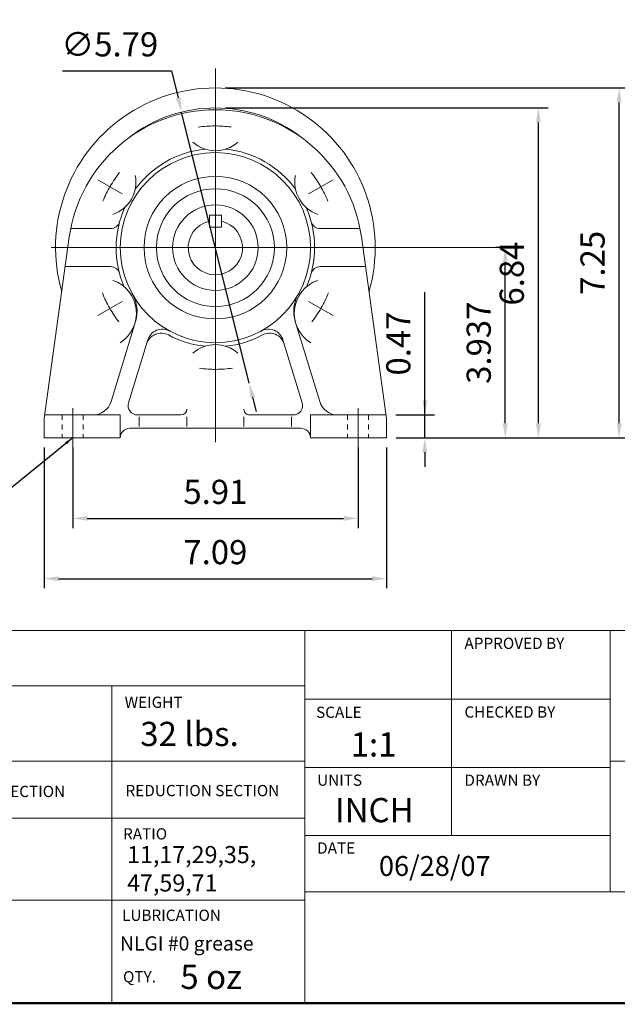
# Model space of a CAD drawing. Units: inches. Extents: x -23.2 to 23.2, y -17.2 to 17.2.
# Drawn here: x -2.9 to 9.5, y -17.2 to 3.2 of the extents above; entities that cross this region are included whole.
import ezdxf

# ---------------------------------------------------------------- set-up
doc = ezdxf.new("R2010")
doc.units = ezdxf.units.IN
doc.header["$MEASUREMENT"] = 0
doc.linetypes.add('CENTER', pattern=[19.4, 13, -2.1, 2.2, -2.1])
doc.linetypes.add('DASHED', pattern=[2.2, 1.3, -0.9])
doc.layers.get('0').update_dxf_attribs({"lineweight": 0})
doc.layers.get('DEFPOINTS').update_dxf_attribs({"lineweight": 0})
doc.layers.add('1', color=7, linetype='Continuous', lineweight=0)
doc.styles.get("Standard").update_dxf_attribs({"font": 'ROMAND.SHX'})
doc.dimstyles.get("Standard").update_dxf_attribs({"dimtxt": 0.185806, "dimasz": 0.18, "dimexe": 0.18, "dimexo": 0.0625, "dimgap": 0.09, "dimtad": 0, "dimtih": 1, "dimtoh": 1, "dimdec": 4, "dimrnd": 1e-07, "dimzin": 0, "dimdsep": 46, "dimtxsty": 'STANDARD', "dimcen": 0.09, "dimadec": 4, "dimazin": 0, "dimtfac": 1, "dimtdec": 4, "dimtofl": 0, "dimtmove": 0, "dimatfit": 3, "dimfxl": 1, "dimtolj": 1, "dimtzin": 0, "dimarcsym": 0})

# ---------------------------------------------------------------- blocks, each defined once
blk = doc.blocks.new('*D48')
at = {"layer": '1', "color": 7, "linetype": 'Continuous', "lineweight": -2}
for p, q in [((-1.781, -5.646), (-1.781, -7.316)), ((4.129, -5.646), (4.129, -7.316)), ((-1.481, -7.116), (3.829, -7.116))]:
    blk.add_line(p, q, dxfattribs=at)
at = {"layer": '1', "color": 7}
for points in [[(-1.481, -7.066), (-1.481, -7.166), (-1.781, -7.116)], [(3.829, -7.166), (3.829, -7.066), (4.129, -7.116)]]:
    blk.add_solid(points, dxfattribs=at)
at = {"layer": 'DEFPOINTS', "color": 0}
for p in [(-1.781, -5.446), (4.129, -5.446), (4.129, -7.116)]:
    blk.add_point(p, dxfattribs=at)
at = {"layer": '1', "color": 7, "insert": (1.174, -6.566), "char_height": 0.5, "attachment_point": 5}
blk.add_mtext('\\A1;5.91', dxfattribs=at)
blk = doc.blocks.new('*D49')
at = {"layer": '1', "color": 7, "linetype": 'Continuous', "lineweight": -2}
for p, q in [((-2.372, -5.646), (-2.372, -8.565)), ((4.72, -5.646), (4.72, -8.565)), ((-2.072, -8.365), (4.42, -8.365))]:
    blk.add_line(p, q, dxfattribs=at)
at = {"layer": '1', "color": 7}
for points in [[(-2.072, -8.315), (-2.072, -8.415), (-2.372, -8.365)], [(4.42, -8.415), (4.42, -8.315), (4.72, -8.365)]]:
    blk.add_solid(points, dxfattribs=at)
at = {"layer": 'DEFPOINTS', "color": 0}
for p in [(-2.372, -5.446), (4.72, -5.446), (4.72, -8.365)]:
    blk.add_point(p, dxfattribs=at)
at = {"layer": '1', "color": 7, "insert": (1.174, -7.815), "char_height": 0.5, "attachment_point": 5}
blk.add_mtext('\\A1;7.09', dxfattribs=at)
blk = doc.blocks.new('*D50')
at = {"layer": '1', "color": 7, "linetype": 'Continuous', "lineweight": -2}
for p, q in [((1.374, 1.39), (8.063, 1.39)), ((7.863, -5.146), (7.863, 1.09)), ((4.92, -5.446), (8.063, -5.446))]:
    blk.add_line(p, q, dxfattribs=at)
at = {"layer": '1', "color": 7}
for points in [[(7.913, 1.09), (7.813, 1.09), (7.863, 1.39)], [(7.813, -5.146), (7.913, -5.146), (7.863, -5.446)]]:
    blk.add_solid(points, dxfattribs=at)
at = {"layer": 'DEFPOINTS', "color": 0}
for p in [(1.174, 1.39), (8.413, 1.39), (4.72, -5.446)]:
    blk.add_point(p, dxfattribs=at)
at = {"layer": '1', "color": 7, "insert": (7.313, -2.043), "char_height": 0.5, "attachment_point": 5, "rotation": 90}
blk.add_mtext('\\A1;6.84', dxfattribs=at)
blk = doc.blocks.new('*D51')
at = {"layer": '1', "color": 7, "linetype": 'Continuous', "lineweight": -2}
for p, q in [((7.104, -1.506), (6.978, -1.506)), ((7.178, -5.146), (7.178, -1.806))]:
    blk.add_line(p, q, dxfattribs=at)
at = {"layer": '1', "color": 7}
for points in [[(7.228, -1.806), (7.128, -1.806), (7.178, -1.506)], [(7.128, -5.146), (7.228, -5.146), (7.178, -5.446)]]:
    blk.add_solid(points, dxfattribs=at)
at = {"layer": 'DEFPOINTS', "color": 0}
for p in [(7.178, -1.506), (7.304, -1.506), (4.72, -5.446)]:
    blk.add_point(p, dxfattribs=at)
at = {"layer": '1', "color": 7, "insert": (6.628, -3.476), "char_height": 0.5, "attachment_point": 5, "rotation": 90}
blk.add_mtext('\\A1;3.937', dxfattribs=at)
blk = doc.blocks.new('*D52')
at = {"layer": '1', "color": 7, "linetype": 'Continuous', "lineweight": -2}
for p, q in [((5.513, -4.973), (5.513, -2.431)), ((5.513, -4.673), (5.513, -4.373)), ((4.91, -4.973), (5.713, -4.973)), ((5.513, -5.446), (5.513, -4.973)), ((5.513, -5.746), (5.513, -6.046))]:
    blk.add_line(p, q, dxfattribs=at)
at = {"layer": '1', "color": 7}
for points in [[(5.463, -4.673), (5.563, -4.673), (5.513, -4.973)], [(5.563, -5.746), (5.463, -5.746), (5.513, -5.446)]]:
    blk.add_solid(points, dxfattribs=at)
at = {"layer": 'DEFPOINTS', "color": 0}
for p in [(4.71, -4.973), (6.063, -4.973), (4.72, -5.446)]:
    blk.add_point(p, dxfattribs=at)
at = {"layer": '1', "color": 7, "insert": (4.963, -3.493), "char_height": 0.5, "attachment_point": 5, "rotation": 90}
blk.add_mtext('\\A1;0.47', dxfattribs=at)
blk = doc.blocks.new('*D53')
at = {"layer": '1', "color": 7, "linetype": 'Continuous', "lineweight": -2}
for p, q in [((-1.989, 2.157), (0.263, 2.157)), ((0.263, 2.157), (0.403, 1.595)), ((1.874, -4.316), (0.475, 1.304)), ((1.946, -4.607), (2.018, -4.899))]:
    blk.add_line(p, q, dxfattribs=at)
at = {"layer": '1', "color": 7}
for points in [[(0.354, 1.583), (0.452, 1.607), (0.475, 1.304)], [(1.994, -4.595), (1.897, -4.62), (1.874, -4.316)]]:
    blk.add_solid(points, dxfattribs=at)
at = {"layer": 'DEFPOINTS', "color": 0}
for p in [(0.475, 1.304), (1.874, -4.316)]:
    blk.add_point(p, dxfattribs=at)
at = {"layer": '1', "color": 7, "insert": (-1.013, 2.707), "char_height": 0.5, "attachment_point": 5}
blk.add_mtext('\\A1;∅5.79', dxfattribs=at)
blk = doc.blocks.new('*D57')
at = {"layer": '1', "color": 7, "linetype": 'Continuous', "lineweight": -2}
for p, q in [((1.374, 1.804), (9.736, 1.804)), ((9.536, -5.146), (9.536, 1.504)), ((4.92, -5.446), (9.736, -5.446))]:
    blk.add_line(p, q, dxfattribs=at)
at = {"layer": '1', "color": 7}
for points in [[(9.586, 1.504), (9.486, 1.504), (9.536, 1.804)], [(9.486, -5.146), (9.586, -5.146), (9.536, -5.446)]]:
    blk.add_solid(points, dxfattribs=at)
at = {"layer": 'DEFPOINTS', "color": 0}
for p in [(1.174, 1.804), (9.536, 1.804), (4.72, -5.446)]:
    blk.add_point(p, dxfattribs=at)
at = {"layer": '1', "color": 7, "insert": (8.986, -1.821), "char_height": 0.5, "attachment_point": 5, "rotation": 90}
blk.add_mtext('\\A1;7.25', dxfattribs=at)

msp = doc.modelspace()

# ---------------------------------------------------------------- linework, layer by layer
at = {"color": 7, "linetype": 'Continuous'}
for p, q in [((1.17447, 2.20716), (1.17447, -5.53694)), ((1.29957, -0.83214), (1.04938, -0.83214)), ((1.04938, -0.83214), (1.04938, -1.08233)), ((1.29957, -0.83214), (1.29957, -1.08233)), ((-1.82129, -1.11209), (-0.99824, -1.11209)), ((1.29957, -1.08233), (1.04938, -1.08233)), ((4.17023, -1.11209), (3.34719, -1.11209)), ((-2.37153, -5.04665), (-1.85013, -1.28397)), ((4.72047, -5.04665), (4.19907, -1.28397)), ((7.10935, -1.50609), (-2.22959, -1.50609)), ((-1.9355, -1.90009), (-0.99824, -1.90009)), ((4.28445, -1.90009), (3.34719, -1.90009)), ((-0.98609, -4.69449), (-0.47844, -3.03404)), ((3.33503, -4.69449), (2.82739, -3.03404)), ((-0.62269, -4.71869), (-0.22503, -3.41802)), ((2.97163, -4.71869), (2.57398, -3.41802)), ((-2.37153, -5.04665), (-2.37153, -5.44608)), ((-0.79553, -4.97329), (-2.36136, -4.97329)), ((-0.79553, -4.97329), (-0.79553, -5.44608)), ((0.46527, -4.97329), (-0.43429, -4.97329)), ((-0.40153, -5.01269), (-0.40153, -5.20969)), ((0.58347, -5.01269), (0.58347, -5.20969)), ((1.76547, -5.01269), (1.76547, -5.20969)), ((1.88367, -4.97329), (2.78324, -4.97329)), ((2.75047, -5.01269), (2.75047, -5.20969)), ((3.14447, -4.97329), (4.71031, -4.97329)), ((3.14447, -4.97329), (3.14447, -5.44608)), ((4.72047, -5.04665), (4.72047, -5.44608)), ((-0.59853, -5.24909), (2.94747, -5.24909)), ((-0.79553, -5.44608), (-2.37153, -5.44608)), ((-0.79553, -5.44609), (-2.37153, -5.44609)), ((3.14447, -5.44608), (4.72047, -5.44608)), ((3.14447, -5.44609), (4.72047, -5.44609))]:
    msp.add_line(p, q, dxfattribs=at)
at = {"color": 7, "linetype": 'CENTER'}
for p, q in [((-0.7568, -0.39107), (-1.26179, -0.09951)), ((3.10575, -0.39107), (3.61074, -0.09951)), ((-1.26179, -2.91267), (-0.7568, -2.62111)), ((3.61074, -2.91267), (3.10575, -2.62111)), ((-1.78053, -4.83394), (-1.78053, -5.66006))]:
    msp.add_line(p, q, dxfattribs=at)
at = {"color": 7, "linetype": 'Continuous', "ltscale": 0.01}
msp.add_line((4.12947, -4.83394), (4.12947, -5.66006), dxfattribs=at)
at = {"color": 7, "linetype": 'DASHED', "ltscale": 0.01}
for p, q in [((-1.99723, -4.97328), (-1.99723, -5.44608)), ((-1.56383, -4.97328), (-1.56383, -5.44608)), ((3.91277, -4.97328), (3.91277, -5.44608)), ((4.34617, -4.97328), (4.34617, -5.44608))]:
    msp.add_line(p, q, dxfattribs=at)
for p, q in [((-23.21562, -9.44061), (23.21563, -9.44061)), ((3.02813, -9.44061), (3.02813, -17.15939)), ((6.06375, -9.44061), (6.06375, -13.68956)), ((9.35007, -9.44061), (9.35007, -14.85495)), ((-5.42286, -10.58783), (3.02813, -10.58783)), ((-0.96839, -10.58783), (-0.96839, -17.15939)), ((3.02813, -10.86331), (9.35007, -10.86331)), ((-5.42286, -12.14578), (3.02813, -12.14578)), ((9.35007, -12.14578), (23.21563, -12.14578)), ((3.02813, -12.27643), (9.35007, -12.27643)), ((-5.42286, -13.32465), (3.02813, -13.32465)), ((3.02813, -13.68956), (9.35007, -13.68956)), ((3.02813, -14.85495), (23.21563, -14.85495)), ((-5.42286, -15.02756), (3.02813, -15.02756))]:
    msp.add_line(p, q)
at = {"lineweight": 120, "const_width": 0.05}
msp.add_lwpolyline([(-23.21562, 17.15936), (23.21563, 17.15936), (23.21563, -17.15939), (-23.21562, -17.15939)], close=True, dxfattribs=at)
at = {"color": 7, "linetype": 'Continuous'}
for radius in [1.97, 1.4775, 1.2214, 0.8865]:
    msp.add_circle((1.17447, -1.50609), radius, dxfattribs=at)
at = {"color": 7, "linetype": 'Continuous', "lineweight": 0}
msp.add_arc((1.17447, -1.50609), 3.3096, -15.983091, 195.983091, dxfattribs=at)
at = {"color": 7, "linetype": 'Continuous'}
for centre, radius, start, end in [((1.17447, -1.70309), 3.0535, 7.889325, 172.110672), ((1.17447, -1.50609), 2.8959, 51.976213, 128.023782), ((1.17447, 1.21251), 0.7092, -131.071098, -48.9289), ((1.17447, -1.50609), 2.05466, 96.04638, 143.953613), ((1.17447, -1.50609), 2.05466, 36.046381, 83.953619), ((-1.1799, -0.14679), 0.7092, -71.071089, 11.071103), ((3.52885, -0.14679), 0.7092, 168.928897, 251.071091), ((1.17447, -1.50609), 2.05466, 156.046381, 203.235902), ((1.17447, -1.50609), 2.05466, -23.235901, 23.95362), ((-0.99824, -0.91509), 0.197, -90, -15.21685), ((1.17447, -1.50609), 0.56293, 102.83959, 437.160408), ((3.34719, -0.91509), 0.197, -164.78315, -90.000003), ((-0.99824, -2.09709), 0.197, 15.21685, 89.999996), ((3.34719, -2.09709), 0.197, 90, 164.78315), ((-1.1799, -2.86539), 0.72012, -58.112691, 71.071096), ((3.52885, -2.86539), 0.72012, 108.928902, 238.112692), ((-1.15665, -2.82669), 0.7092, -16.999999, 29.531877), ((3.5056, -2.82669), 0.7092, 150.468125, 196.999994), ((0.0764, -3.51018), 0.3152, 61.280833, 163.000006), ((2.27255, -3.51018), 0.3152, 16.999999, 118.719165), ((0.05114, -3.5928), 0.3152, 61.705097, 163.000006), ((1.17447, -1.50609), 2.05466, -118.294901, -96.04638), ((1.17447, -1.50609), 2.05466, -83.953619, -61.705097), ((2.29781, -3.5928), 0.3152, 16.999999, 118.294901), ((1.17447, -4.22469), 0.7092, 48.928904, 131.071098), ((-1.36287, -4.57929), 0.394, -90, -16.999991), ((-0.43429, -4.77629), 0.197, 163.000006, 269.999997), ((0.46527, -4.85509), 0.1182, -90, 0), ((1.88367, -4.85509), 0.1182, 179.999991, 269.999997), ((2.78324, -4.77629), 0.197, -90, 16.999994), ((3.71182, -4.57929), 0.394, -163.000006, -90.000003), ((-0.59853, -5.44609), 0.197, 90, 180.000009), ((2.94747, -5.44609), 0.197, 0, 90.000003)]:
    msp.add_arc(centre, radius, start, end, dxfattribs=at)
at = {"color": 7, "linetype": 'CENTER'}
for start, end in [(82.495278, 98.126876), (141.873124, 157.504722), (22.495281, 38.126874), (-158.126871, -142.495286), (-37.504719, -21.873129), (-97.504721, -81.873122)]:
    msp.add_arc((1.17447, -1.50609), 2.5216, start, end, dxfattribs=at)
at = {"layer": 'DEFPOINTS', "color": 7, "linetype": 'Continuous'}
for p in [(1.17447, 1.38981), (4.34617, -1.50609), (4.71031, -4.97329), (-2.37153, -5.44608), (4.72047, -5.44608), (4.72047, -5.44609), (4.72047, -5.44609), (4.72047, -5.44609), (-1.78053, -5.55249), (4.12947, -5.55249)]:
    msp.add_point(p, dxfattribs=at)

# ---------------------------------------------------------------- texts
at = {"linetype": 'Continuous'}
for s, height, p in [('APPROVED BY', 0.2327524, (6.33202, -9.82142)), ('WEIGHT', 0.232752, (-0.70433, -11.04221)), ('SCALE', 0.232752, (3.25929, -11.24993)), ('CHECKED BY', 0.232752, (6.33202, -11.24412)), ('32 lbs.', 0.501558, (-0.38148, -11.83264)), ('1:1', 0.501558, (3.97586, -12.05001)), ('UNITS', 0.232752, (3.2818, -12.65594)), ('DRAWN BY', 0.232752, (6.33202, -12.65725)), ('REDUCTION SECTION', 0.2327524, (-0.68638, -12.8722)), ('VER.SPEED SECTION', 0.2327524, (-4.97708, -12.89014)), ('INCH', 0.501558, (3.65059, -13.41142)), ('RATIO', 0.232752, (-0.73804, -13.76926)), ('DATE', 0.232752, (3.2818, -14.06195)), ('06/28/07', 0.411871, (4.56183, -14.5244)), ('LUBRICATION', 0.2327524, (-0.75819, -15.45572)), ('NLGI #0 grease', 0.2941935, (-0.80212, -16.07029)), ('QTY.', 0.232752, (-0.73804, -16.72953)), ('5 oz', 0.501558, (0.44885, -16.86611))]:
    msp.add_text(s, height=height, dxfattribs=at).set_placement(p)
at = {"linetype": 'Continuous', "insert": (-0.65363, -14.95673), "char_height": 0.3530323, "width": 3.5922582, "attachment_point": 7}
msp.add_mtext('11,17,29,35,\\P47,59,71', dxfattribs=at)

# ---------------------------------------------------------------- dimensions: what is measured, and where the dimension line sits
at = {"layer": '1', "color": 7, "linetype": 'Continuous'}
dim = msp.add_diameter_dim_2p(p1=(1.87353, -4.31635), p2=(0.47542, 1.30417), dimstyle='Standard', override={"dimtxt": 0.5, "dimasz": 0.3, "dimexe": 0.2, "dimexo": 0.2, "dimgap": 0.3, "dimtad": 1, "dimdec": 2, "dimclrd": 7, "dimclre": 7, "dimclrt": 7, "dimadec": 2, "dimtdec": 2, "dimtofl": 1}, dxfattribs=at)
dim.commit()
dim.dimension.update_dxf_attribs({"geometry": '*D53', "text_midpoint": (-1.01295, 2.70716)})
dim = msp.add_linear_dim(base=(9.53553, 1.80351), p1=(4.72047, -5.44608), p2=(1.17447, 1.80351), angle=90, dimstyle='Standard', override={"dimtxt": 0.5, "dimasz": 0.3, "dimexe": 0.2, "dimexo": 0.2, "dimgap": 0.3, "dimtad": 1, "dimtih": 0, "dimtoh": 0, "dimdec": 2, "dimclrd": 7, "dimclre": 7, "dimclrt": 7, "dimadec": 2, "dimtdec": 2}, dxfattribs=at)
dim.commit()
dim.dimension.update_dxf_attribs({"geometry": '*D57', "text_midpoint": (8.98553, -1.82129)})
for base, p2, override, picture, middle in [((7.86324, 1.38981), (1.17447, 1.38981), {"dimtxt": 0.5, "dimasz": 0.3, "dimexe": 0.2, "dimexo": 0.2, "dimgap": 0.3, "dimtad": 1, "dimtih": 0, "dimtoh": 0, "dimdec": 2, "dimclrd": 7, "dimclre": 7, "dimclrt": 7, "dimadec": 2, "dimtdec": 2}, '*D50', (7.86324, -2.04284)), ((5.51324, -4.97329), (4.71031, -4.97329), {"dimtxt": 0.5, "dimasz": 0.3, "dimexe": 0.2, "dimexo": 0.2, "dimgap": 0.3, "dimtad": 1, "dimtih": 0, "dimtoh": 0, "dimdec": 2, "dimse1": 1, "dimclrd": 7, "dimclre": 7, "dimclrt": 7, "dimadec": 2, "dimtdec": 2, "dimtofl": 1}, '*D52', (5.51324, -3.49284))]:
    dim = msp.add_linear_dim(base=base, p1=(4.72047, -5.44608), p2=p2, angle=90, dimstyle='Standard', override=override, dxfattribs=at)
    dim.commit()
    dim.dimension.update_dxf_attribs({"geometry": picture, "text_midpoint": middle, "dimtype": 160})
dim = msp.add_linear_dim(base=(7.17757, -1.50609), p1=(4.72047, -5.44608), p2=(7.3035, -1.50609), angle=90, text='3.937', dimstyle='Standard', override={"dimtxt": 0.5, "dimasz": 0.3, "dimexe": 0.2, "dimexo": 0.2, "dimgap": 0.3, "dimtad": 1, "dimtih": 0, "dimtoh": 0, "dimdec": 2, "dimse1": 1, "dimclrd": 7, "dimclre": 7, "dimclrt": 7, "dimadec": 2, "dimtdec": 2}, dxfattribs=at)
dim.commit()
dim.dimension.update_dxf_attribs({"geometry": '*D51', "text_midpoint": (6.62757, -3.47609)})
for p1, p2, distance, picture, middle in [((-2.37153, -5.44608), (4.72047, -5.44608), -2.91848, '*D49', (1.17447, -7.81456)), ((-1.78054, -5.44609), (4.12947, -5.44609), -1.66966, '*D48', (1.17447, -6.56576))]:
    dim = msp.add_aligned_dim(p1=p1, p2=p2, distance=distance, dimstyle='Standard', override={"dimtxt": 0.5, "dimasz": 0.3, "dimexe": 0.2, "dimexo": 0.2, "dimgap": 0.3, "dimtad": 1, "dimtih": 0, "dimtoh": 0, "dimdec": 2, "dimclrd": 7, "dimclre": 7, "dimclrt": 7, "dimadec": 2, "dimtdec": 2}, dxfattribs=at)
    dim.commit()
    dim.dimension.update_dxf_attribs({"geometry": picture, "text_midpoint": middle})

# ---------------------------------------------------------------- leaders
msp.add_leader([(-1.78053, -5.44608), (-3.82614, -7.11241)], dimstyle='Standard', override={"dimgap": 0.3}, dxfattribs=at)

doc.saveas('drawing.dxf')
